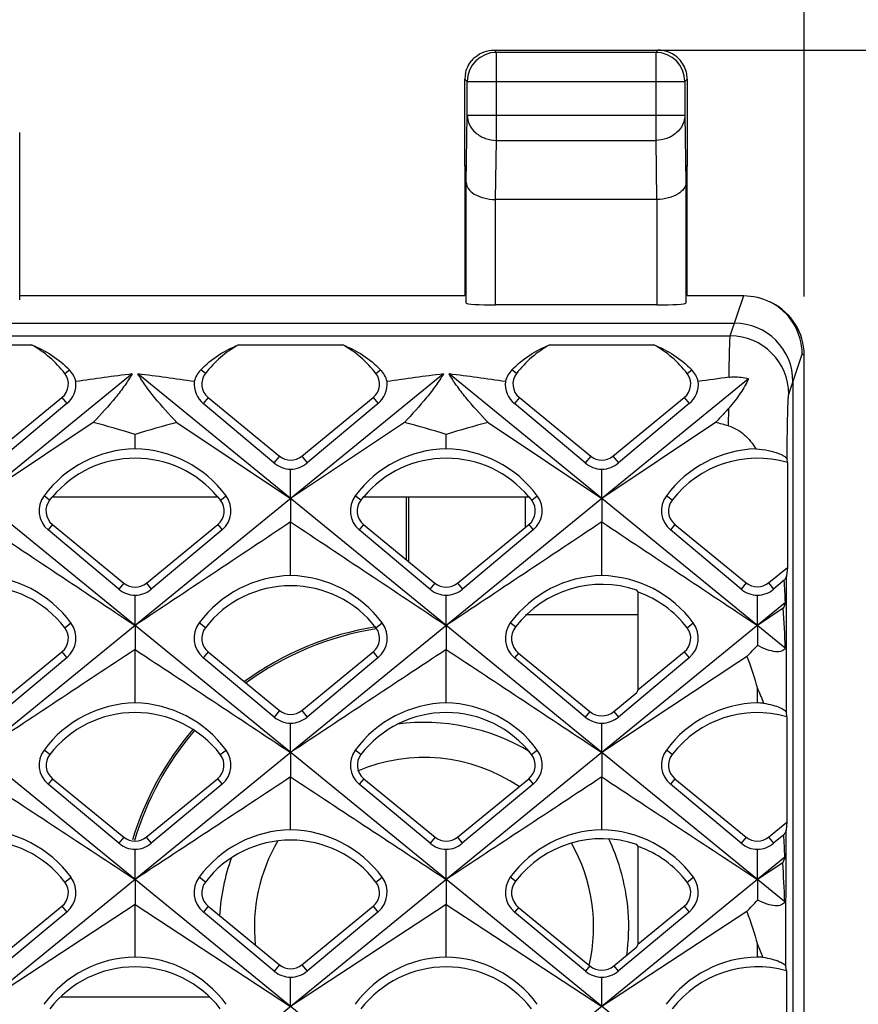
# Model space of a CAD drawing. Units: millimetres. Extents: x -96 to 50, y -25 to 47.
# Drawn here: x 27 to 34, y 16 to 25 of the extents above; entities that cross this region are included whole.
import ezdxf

# ---------------------------------------------------------------- set-up
doc = ezdxf.new("R2010")
doc.units = ezdxf.units.MM
doc.header["$LTSCALE"] = 16.335
doc.layers.get('0').update_dxf_attribs({"linetype": 'CONTINUOUS'})
for name, color, linetype in [('ASSI', 7, 'CONTINUOUS'), ('DRAFT', 7, 'CONTINUOUS'), ('RACCORDO', 7, 'CONTINUOUS'), ('SMUSSO', 7, 'CONTINUOUS'), ('SUPERFICI', 7, 'CONTINUOUS')]:
    doc.layers.add(name, color=color, linetype=linetype)
doc.styles.get("Standard").update_dxf_attribs({"font": 'txt', "width": 0.8})
doc.dimstyles.new('DIMSTYLE_1', dxfattribs={"dimtxt": 3, "dimasz": 3, "dimexe": 0.18, "dimexo": 0.0625, "dimgap": 0.09, "dimtad": 1, "dimdec": 1, "dimdsep": 46, "dimtxsty": 'STANDARD', "dimblk": '_FILLED', "dimblk1": '_FILLED', "dimblk2": '_FILLED', "dimcen": 0.09, "dimadec": 0, "dimazin": 0, "dimtfac": 1, "dimtdec": 1, "dimtofl": 0, "dimtmove": 0, "dimatfit": 3, "dimldrblk": '_FILLED', "dimfxl": 1, "dimtolj": 1, "dimarcsym": 0})
doc.dimstyles.new('DIMSTYLE_2', dxfattribs={"dimtxt": 3, "dimasz": 3, "dimexe": 0.18, "dimexo": 0.0625, "dimgap": 0.09, "dimtad": 1, "dimdsep": 46, "dimtxsty": 'STANDARD', "dimblk": '_FILLED', "dimblk1": '_FILLED', "dimblk2": '_FILLED', "dimcen": 0.09, "dimadec": 0, "dimazin": 0, "dimtfac": 1, "dimtofl": 0, "dimtmove": 0, "dimatfit": 3, "dimldrblk": '_FILLED', "dimfxl": 1, "dimtolj": 1, "dimarcsym": 0})

# ---------------------------------------------------------------- blocks, each defined once
blk = doc.blocks.new('_FILLED')
at = {"color": 0, "linetype": 'BYBLOCK'}
blk.add_solid([(0, 0), (-1, 0.3167), (-1, -0.3167)], dxfattribs=at)
blk = doc.blocks.new('*D0')
at = {"color": 7, "linetype": 'CONTINUOUS'}
for p, q in [((-33.65, 22.3912), (-33.65, 34.3364)), ((33.65, 22.3912), (33.65, 34.3364)), ((-33.65, 32.8364), (0, 32.8364)), ((33.65, 32.8364), (0, 32.8364))]:
    blk.add_line(p, q, dxfattribs=at)
at = {"color": 7, "linetype": 'CONTINUOUS', "xscale": 3, "yscale": 3, "zscale": 3, "rotation": 180}
blk.add_blockref('_FILLED', (-33.65, 32.8364), dxfattribs=at)
at = {"color": 7, "linetype": 'CONTINUOUS', "xscale": 3, "yscale": 3, "zscale": 3}
blk.add_blockref('_FILLED', (33.65, 32.8364), dxfattribs=at)
at = {"color": 7, "linetype": 'CONTINUOUS', "insert": (0, 36.5864), "char_height": 3, "width": 8.571429, "attachment_point": 2, "line_spacing_factor": 0.9}
blk.add_mtext('67,3', dxfattribs=at)
blk = doc.blocks.new('*D3')
at = {"color": 7, "linetype": 'CONTINUOUS'}
for p, q in [((31.5, 24.5), (50.2371, 24.5)), ((48.7371, 24.5), (48.7371, 0)), ((48.7371, -24.5), (48.7371, 0)), ((32.9, -24.5), (50.2371, -24.5))]:
    blk.add_line(p, q, dxfattribs=at)
at = {"color": 7, "linetype": 'CONTINUOUS', "xscale": 3, "yscale": 3, "zscale": 3}
for p, rotation in [((48.7371, 24.5), 90), ((48.7371, -24.5), 270)]:
    blk.add_blockref('_FILLED', p, dxfattribs=dict(at, rotation=rotation))
at = {"color": 7, "linetype": 'CONTINUOUS', "insert": (44.9871, 0), "char_height": 3, "width": 4.714286, "attachment_point": 2, "rotation": 90, "line_spacing_factor": 0.9}
blk.add_mtext('49', dxfattribs=at)

msp = doc.modelspace()

# ---------------------------------------------------------------- linework, layer by layer
at = {"color": 7, "linetype": 'CONTINUOUS'}
for p, q in [((26.1543, 21.9786), (27.0457, 21.9786)), ((28.8143, 21.9786), (29.7057, 21.9786)), ((31.4743, 21.9786), (32.3657, 21.9786)), ((27.9055, 21.7305), (12.9149, 9.4924)), ((30.5655, 21.7305), (15.5749, 9.4924)), ((33.4778, 12.8782), (22.6345, 21.7305)), ((33.4804, 15.0476), (25.2945, 21.7305)), ((33.484, 17.2163), (27.9545, 21.7305)), ((33.4884, 19.3843), (30.6145, 21.7305)), ((33.174, 21.6885), (18.2349, 9.4924)), ((27.3468, 21.4768), (26.7426, 20.9695)), ((29.1174, 20.9695), (28.5132, 21.4768)), ((30.0068, 21.4768), (29.4026, 20.9695)), ((31.7774, 20.9695), (31.1732, 21.4768)), ((32.6668, 21.4768), (32.0626, 20.9695)), ((27.5721, 21.3156), (26.6, 20.6647)), ((28.2879, 21.3156), (29.26, 20.6647)), ((30.2321, 21.3156), (29.26, 20.6647)), ((30.9479, 21.3156), (31.92, 20.6647)), ((32.8921, 21.3156), (31.92, 20.6647)), ((27.93, 21.0902), (27.93, 21.2128)), ((30.59, 21.0902), (30.59, 21.2128)), ((33.5071, 20.9727), (33.5033, 21.002)), ((33.5071, 20.9727), (33.5071, 20.0759)), ((29.26, 20.6647), (29.26, 20.916)), ((31.92, 20.6647), (31.92, 20.916)), ((27.225, 20.6804), (27.2213, 20.6791)), ((27.225, 20.6804), (28.635, 20.6804)), ((28.6387, 20.6791), (28.635, 20.6804)), ((29.26, 20.6647), (29.26, 20.4647)), ((29.885, 20.6804), (29.8813, 20.6791)), ((29.885, 20.6804), (31.295, 20.6804)), ((31.2987, 20.6791), (31.295, 20.6804)), ((31.92, 20.6647), (31.92, 20.4647)), ((29.26, 20.0055), (29.26, 20.4647)), ((31.92, 20.0055), (31.92, 20.4647)), ((27.7912, 19.8898), (27.1865, 20.3965)), ((27.2236, 20.4418), (27.8336, 19.9415)), ((28.0264, 19.9415), (28.6364, 20.4418)), ((28.6735, 20.3965), (28.0688, 19.8898)), ((30.4512, 19.8898), (29.8465, 20.3965)), ((29.8836, 20.4418), (30.4936, 19.9415)), ((30.6864, 19.9415), (31.2964, 20.4418)), ((31.3335, 20.3965), (30.7288, 19.8898)), ((33.1112, 19.8898), (32.5065, 20.3965)), ((33.3451, 19.9431), (33.5071, 20.0759)), ((33.5071, 20.0759), (33.4999, 20.0044)), ((33.4799, 19.9661), (33.3888, 19.8898)), ((27.93, 19.5789), (27.93, 19.8378)), ((30.59, 19.5789), (30.59, 19.8378)), ((32.2284, 19.8655), (32.2284, 19.0273)), ((33.25, 19.5789), (33.25, 19.8378)), ((33.4893, 19.7743), (20.8949, 9.4924)), ((33.4711, 19.7261), (33.25, 19.5789)), ((27.93, 19.5789), (27.93, 19.374)), ((30.59, 19.5789), (30.59, 19.374)), ((33.25, 19.5789), (33.25, 19.4091)), ((27.93, 18.9169), (27.93, 19.374)), ((30.59, 18.9169), (30.59, 19.374)), ((26.6951, 18.8524), (27.3051, 19.3526)), ((27.3465, 19.3021), (26.7413, 18.7961)), ((29.1187, 18.7961), (28.5135, 19.3021)), ((28.5549, 19.3526), (29.1649, 18.8524)), ((29.3551, 18.8524), (29.9651, 19.3526)), ((30.0065, 19.3021), (29.4013, 18.7961)), ((31.7787, 18.7961), (31.1735, 19.3021)), ((31.2074, 19.3435), (31.8174, 18.8433)), ((32.6665, 19.3021), (32.0613, 18.7961)), ((32.2284, 19.0273), (32.6251, 19.3526)), ((33.25, 18.9169), (33.25, 19.0403)), ((32.0226, 18.8433), (32.22, 19.0051)), ((32.2284, 19.0273), (32.22, 19.0051)), ((33.5022, 18.7991), (33.4973, 18.8364)), ((33.5022, 18.7991), (33.5022, 17.8969)), ((29.26, 18.4931), (29.26, 18.7432)), ((31.92, 18.4931), (31.92, 18.7432)), ((29.26, 18.4931), (29.26, 18.2833)), ((31.92, 18.4931), (31.92, 18.2833)), ((29.26, 17.8323), (29.26, 18.2833)), ((31.92, 17.8323), (31.92, 18.2833)), ((27.7924, 17.7163), (27.1868, 18.2218)), ((27.2249, 18.2683), (27.8349, 17.7681)), ((28.0251, 17.7681), (28.6351, 18.2683)), ((28.6732, 18.2218), (28.0676, 17.7163)), ((30.4524, 17.7163), (29.8468, 18.2218)), ((29.8849, 18.2683), (30.4949, 17.7681)), ((30.6851, 17.7681), (31.2951, 18.2683)), ((31.3332, 18.2218), (30.7276, 17.7163)), ((33.1124, 17.7163), (32.5068, 18.2218)), ((33.3451, 17.7681), (33.5022, 17.8969)), ((33.5022, 17.8969), (33.4952, 17.8274)), ((33.4752, 17.7894), (33.3876, 17.7163)), ((32.2284, 17.6905), (32.2284, 16.8524)), ((27.93, 17.4073), (27.93, 17.6649)), ((30.59, 17.4073), (30.59, 17.6649)), ((33.25, 17.4073), (33.25, 17.6649)), ((33.4847, 17.5989), (23.5549, 9.4924)), ((33.4669, 17.5501), (33.25, 17.4073)), ((27.93, 17.4073), (27.93, 17.1926)), ((30.59, 17.4073), (30.59, 17.1926)), ((33.25, 17.4073), (33.25, 17.2305)), ((27.93, 17.1926), (26.6, 16.3215)), ((27.93, 16.7437), (27.93, 17.1926)), ((27.93, 17.1926), (29.26, 16.3215)), ((30.59, 17.1926), (29.26, 16.3215)), ((30.59, 16.7437), (30.59, 17.1926)), ((30.59, 17.1926), (31.92, 16.3215)), ((26.6951, 16.6774), (27.3051, 17.1776)), ((27.3463, 17.1275), (26.7401, 16.6226)), ((29.1199, 16.6226), (28.5137, 17.1275)), ((28.5549, 17.1776), (29.1649, 16.6774)), ((29.3551, 16.6774), (29.9651, 17.1776)), ((30.0063, 17.1275), (29.4001, 16.6226)), ((31.7799, 16.6226), (31.1737, 17.1275)), ((31.2074, 17.1685), (31.8174, 16.6683)), ((33.1588, 17.1328), (31.92, 16.3215)), ((32.6663, 17.1275), (32.0601, 16.6226)), ((32.2284, 16.8524), (32.6251, 17.1776)), ((32.2284, 16.8524), (32.22, 16.8301)), ((33.25, 16.7437), (33.25, 16.8508)), ((32.0226, 16.6683), (32.22, 16.8301)), ((33.4981, 16.6253), (33.493, 16.6641)), ((33.4981, 16.6253), (33.4981, 15.7186)), ((29.26, 16.3215), (29.26, 16.5703)), ((31.92, 16.3215), (31.92, 16.5703))]:
    msp.add_line(p, q, dxfattribs=at)
at = {"color": 253, "linetype": 'CONTINUOUS'}
for p, q in [((27.3288, 21.7352), (27.3686, 21.7658)), ((28.5312, 21.7352), (28.4914, 21.7658)), ((29.9888, 21.7352), (30.0286, 21.7658)), ((31.1912, 21.7352), (31.1514, 21.7658)), ((32.6488, 21.7352), (32.6886, 21.7658)), ((27.3051, 21.5276), (27.3468, 21.4768)), ((28.5549, 21.5276), (28.5132, 21.4768)), ((29.9651, 21.5276), (30.0068, 21.4768)), ((31.2149, 21.5276), (31.1732, 21.4768)), ((32.6251, 21.5276), (32.6668, 21.4768)), ((33.0037, 21.2853), (33.0048, 21.4373)), ((29.1649, 21.0274), (29.1174, 20.9695)), ((29.3551, 21.0274), (29.4026, 20.9695)), ((31.8249, 21.0274), (31.7774, 20.9695)), ((32.0151, 21.0274), (32.0626, 20.9695)), ((27.1996, 20.652), (27.1521, 20.6886)), ((28.6604, 20.652), (28.7079, 20.6886)), ((29.8596, 20.652), (29.8121, 20.6886)), ((31.3204, 20.652), (31.3679, 20.6886)), ((32.5212, 20.6508), (32.4721, 20.6886)), ((27.2236, 20.4418), (27.1865, 20.3965)), ((28.6364, 20.4418), (28.6735, 20.3965)), ((29.8836, 20.4418), (29.8465, 20.3965)), ((31.2964, 20.4418), (31.3335, 20.3965)), ((32.5449, 20.4433), (32.5065, 20.3965)), ((33.4973, 18.8364), (33.4999, 20.0044)), ((27.8336, 19.9415), (27.7912, 19.8898)), ((28.0264, 19.9415), (28.0688, 19.8898)), ((30.4936, 19.9415), (30.4512, 19.8898)), ((30.6864, 19.9415), (30.7288, 19.8898)), ((33.1549, 19.9431), (33.1112, 19.8898)), ((33.3451, 19.9431), (33.3888, 19.8898)), ((27.3288, 19.5602), (27.3821, 19.6012)), ((28.5312, 19.5602), (28.4779, 19.6012)), ((29.9888, 19.5602), (30.0421, 19.6012)), ((31.1818, 19.5674), (31.1379, 19.6012)), ((32.6488, 19.5602), (32.7021, 19.6012)), ((27.3051, 19.3526), (27.3465, 19.3021)), ((28.5549, 19.3526), (28.5135, 19.3021)), ((29.9651, 19.3526), (30.0065, 19.3021)), ((31.2074, 19.3435), (31.1735, 19.3021)), ((32.6251, 19.3526), (32.6665, 19.3021)), ((29.1649, 18.8524), (29.1187, 18.7961)), ((29.3551, 18.8524), (29.4013, 18.7961)), ((31.8174, 18.8433), (31.7787, 18.7961)), ((32.0226, 18.8433), (32.0613, 18.7961)), ((27.2012, 18.4758), (27.1517, 18.5139)), ((28.6588, 18.4758), (28.7083, 18.5139)), ((29.8612, 18.4758), (29.8117, 18.5139)), ((31.3188, 18.4758), (31.3683, 18.5139)), ((32.5212, 18.4758), (32.4717, 18.5139)), ((27.2249, 18.2683), (27.1868, 18.2218)), ((28.6351, 18.2683), (28.6732, 18.2218)), ((29.8849, 18.2683), (29.8468, 18.2218)), ((31.2951, 18.2683), (31.3332, 18.2218)), ((32.5449, 18.2683), (32.5068, 18.2218)), ((27.8349, 17.7681), (27.7924, 17.7163)), ((28.0251, 17.7681), (28.0676, 17.7163)), ((30.4949, 17.7681), (30.4524, 17.7163)), ((30.6851, 17.7681), (30.7276, 17.7163)), ((33.1549, 17.7681), (33.1124, 17.7163)), ((33.3451, 17.7681), (33.3876, 17.7163)), ((33.493, 16.6641), (33.4952, 17.8274)), ((27.3288, 17.3852), (27.3824, 17.4265)), ((28.5312, 17.3852), (28.4776, 17.4265)), ((29.9888, 17.3852), (30.0424, 17.4265)), ((31.1818, 17.3924), (31.1376, 17.4265)), ((32.6488, 17.3852), (32.7024, 17.4265)), ((27.3051, 17.1776), (27.3463, 17.1275)), ((28.5549, 17.1776), (28.5137, 17.1275)), ((29.9651, 17.1776), (30.0063, 17.1275)), ((31.2074, 17.1685), (31.1737, 17.1275)), ((32.6251, 17.1776), (32.6663, 17.1275)), ((29.1649, 16.6774), (29.1199, 16.6226)), ((29.3551, 16.6774), (29.4001, 16.6226)), ((31.8174, 16.6683), (31.7799, 16.6226)), ((32.0226, 16.6683), (32.0601, 16.6226))]:
    msp.add_line(p, q, dxfattribs=at)
at = {"color": 7, "linetype": 'CONTINUOUS'}
for centre, radius, start, end in [((26.6, 21.1737), 0.92, 37.60769, 61.02253), ((29.26, 21.1737), 0.92, 118.97747, 142.39231), ((29.26, 21.1737), 0.92, 37.60769, 61.02253), ((31.92, 21.1737), 0.92, 118.97747, 142.39231), ((31.92, 21.1737), 0.92, 37.60769, 61.02253), ((27.2163, 21.616), 0.2137, 13.3357, 44.52182), ((31.2756, -4.9428), 26.8853, 97.20108, 98.23621), ((24.5844, -4.9428), 26.8853, 81.76379, 82.79892), ((28.6437, 21.616), 0.2137, 135.47818, 166.6643), ((29.8763, 21.616), 0.2137, 13.3357, 44.52182), ((33.9356, -4.9428), 26.8853, 97.20108, 98.23621), ((27.2444, -4.9428), 26.8853, 81.76379, 82.79892), ((31.3037, 21.616), 0.2137, 135.47818, 166.6643), ((32.5363, 21.616), 0.2137, 13.3357, 44.52182), ((27.2057, 21.6449), 0.2195, 310.02445, 5.3393), ((28.6543, 21.6449), 0.2195, 174.66071, 229.97555), ((29.8657, 21.6449), 0.2195, 310.02445, 5.3393), ((31.3143, 21.6449), 0.2195, 174.66071, 229.97555), ((32.5257, 21.6449), 0.2195, 310.02445, 5.3393), ((36.4719, -4.0601), 25.9941, 97.65846, 98.24502), ((25.4756, 13.3412), 8.2453, 72.68253, 75.27025), ((30.3844, 13.3412), 8.2453, 104.72975, 107.31747), ((28.1356, 13.3412), 8.2453, 72.68253, 75.27025), ((33.0444, 13.3412), 8.2453, 104.72975, 107.31747), ((30.5238, 12.3503), 9.2728, 74.48798, 75.20265), ((27.9508, 20.0956), 0.9948, 91.19923, 143.40895), ((27.9092, 20.0956), 0.9948, 36.59105, 88.80077), ((30.6108, 20.0956), 0.9948, 91.19923, 143.40895), ((30.5692, 20.0956), 0.9948, 36.59105, 88.80077), ((33.2708, 20.0956), 0.9948, 91.96156, 143.40897), ((27.93, 20.0894), 0.92, 39.97599, 140.02401), ((29.2646, 21.1449), 0.229, 229.99909, 268.85062), ((29.2554, 21.1449), 0.229, 271.15007, 310.00022), ((30.59, 20.0894), 0.92, 39.97599, 140.02401), ((31.9246, 21.1449), 0.229, 229.99909, 268.85062), ((31.9154, 21.1449), 0.229, 271.15007, 310.00022), ((33.25, 20.0894), 0.92, 73.7692, 142.39231), ((27.3242, 20.5608), 0.2144, 143.40706, 230.02796), ((27.32, 20.5593), 0.152, 142.39231, 230.64717), ((27.93, 20.0894), 0.922, 140.23879, 142.39231), ((28.54, 20.5593), 0.152, 309.35283, 37.60769), ((27.93, 20.0894), 0.922, 37.60769, 39.76121), ((28.5358, 20.5608), 0.2144, 309.97215, 36.59305), ((29.9842, 20.5608), 0.2144, 143.40706, 230.02796), ((29.98, 20.5593), 0.152, 142.39231, 230.64717), ((30.59, 20.0894), 0.922, 140.23879, 142.39231), ((31.2, 20.5593), 0.152, 309.35283, 37.60769), ((30.59, 20.0894), 0.922, 37.60769, 39.76121), ((31.1958, 20.5608), 0.2144, 309.97215, 36.59305), ((32.6442, 20.5608), 0.2144, 143.40706, 230.02796), ((26.5791, 19.0065), 0.9992, 36.52173, 88.79873), ((29.2809, 19.0065), 0.9992, 91.20127, 143.47828), ((29.2391, 19.0065), 0.9992, 36.52173, 88.79873), ((31.9409, 19.0065), 0.9992, 91.20127, 143.47828), ((31.8991, 19.0065), 0.9992, 36.52173, 88.79873), ((23.3967, 19.3749), 10.1006, 2.26617, 3.35548), ((26.6, 18.9987), 0.92, 37.60768, 142.39232), ((27.9345, 20.0609), 0.2231, 230.05422, 268.85256), ((27.93, 20.0591), 0.152, 230.64717, 309.35283), ((27.9255, 20.0609), 0.2231, 271.14814, 309.94508), ((29.26, 18.9987), 0.92, 37.60768, 142.39232), ((30.5945, 20.0609), 0.2231, 230.05422, 268.85256), ((30.59, 20.0591), 0.152, 230.64717, 309.35283), ((30.5855, 20.0609), 0.2231, 271.14814, 309.94508), ((31.92, 18.9987), 0.9318, 71.21933, 142.39231), ((29.3008, 18.2791), 3.3298, 28.45222, 28.75525), ((33.2545, 20.0609), 0.2231, 230.05422, 268.85256), ((33.2455, 20.0609), 0.2231, 271.14814, 309.94508), ((31.92, 18.9987), 0.92, 37.60769, 70.41219), ((20.8751, 18.9156), 12.6221, 2.12808, 3.68159), ((27.21, 19.4686), 0.15, 309.35285, 37.60768), ((27.2057, 19.4705), 0.2195, 309.91751, 36.52483), ((28.6543, 19.4705), 0.2195, 143.47525, 230.08254), ((28.65, 19.4686), 0.15, 142.39232, 230.64715), ((29.87, 19.4686), 0.15, 309.35285, 37.60768), ((29.8657, 19.4705), 0.2195, 309.91751, 36.52483), ((31.3143, 19.4705), 0.2195, 143.47525, 230.08254), ((31.31, 19.4686), 0.1618, 142.39231, 230.64717), ((32.5257, 19.4705), 0.2195, 309.91751, 36.52483), ((31.5702, 20.9138), 2.2552, 314.83205, 318.14676), ((27.9509, 17.9236), 0.9935, 91.20354, 143.54815), ((27.9091, 17.9236), 0.9935, 36.45185, 88.79646), ((30.6109, 17.9236), 0.9935, 91.20354, 143.54815), ((30.5691, 17.9236), 0.9935, 36.45185, 88.79646), ((33.2709, 17.9236), 0.9935, 91.20354, 143.54815), ((33.2291, 17.9235), 0.9936, 85.84308, 88.79527), ((27.93, 17.9144), 0.92, 37.60768, 142.39232), ((29.2645, 18.9706), 0.2275, 230.10971, 268.85468), ((29.26, 18.9684), 0.15, 230.64717, 309.35283), ((29.2555, 18.9706), 0.2275, 271.14603, 309.88958), ((30.59, 17.9144), 0.92, 37.60768, 142.39232), ((31.9245, 18.9706), 0.2275, 230.10971, 268.85468), ((31.92, 18.9684), 0.1618, 230.64717, 309.35283), ((31.9155, 18.9706), 0.2275, 271.14603, 309.88958), ((33.25, 17.9144), 0.92, 74.09142, 142.39231), ((27.3243, 18.3864), 0.2145, 143.54406, 230.13612), ((27.32, 18.3843), 0.15, 142.39232, 230.64716), ((28.54, 18.3843), 0.15, 309.35284, 37.60768), ((28.5357, 18.3864), 0.2145, 309.86398, 36.45606), ((29.9843, 18.3864), 0.2145, 143.54406, 230.13612), ((29.98, 18.3843), 0.15, 142.39232, 230.64716), ((31.2, 18.3843), 0.15, 309.35284, 37.60768), ((31.1957, 18.3864), 0.2145, 309.86398, 36.45606), ((32.6443, 18.3864), 0.2145, 143.54406, 230.13612), ((26.579, 16.8345), 0.998, 36.38201, 88.79382), ((27.93, 17.8841), 0.15, 230.64717, 309.35283), ((29.281, 16.8345), 0.998, 91.20618, 143.61799), ((29.239, 16.8345), 0.998, 36.38201, 88.79382), ((30.59, 17.8841), 0.15, 230.64717, 309.35283), ((31.941, 16.8345), 0.998, 91.20618, 143.61799), ((31.899, 16.8345), 0.998, 36.38201, 88.79382), ((23.4625, 17.1966), 10.0302, 2.29872, 3.38825), ((26.6, 16.8237), 0.92, 37.60768, 142.39232), ((27.9344, 17.8865), 0.2217, 230.16409, 268.85606), ((27.9256, 17.8865), 0.2217, 271.14466, 309.8352), ((29.26, 16.8237), 0.92, 37.60768, 142.39232), ((30.5944, 17.8865), 0.2217, 230.16409, 268.85606), ((30.5856, 17.8865), 0.2217, 271.14466, 309.8352), ((31.92, 16.8237), 0.9319, 71.21971, 142.39231), ((29.3008, 16.1041), 3.3298, 28.4519, 28.75539), ((31.92, 16.8237), 0.92, 37.60769, 70.41133), ((33.2544, 17.8865), 0.2217, 230.16409, 268.85606), ((33.2456, 17.8865), 0.2217, 271.14466, 309.8352), ((20.9268, 16.7431), 12.5661, 2.15848, 3.68248), ((27.21, 17.2936), 0.15, 309.35284, 37.60768), ((27.2056, 17.2962), 0.2196, 309.81015, 36.38732), ((28.6544, 17.2962), 0.2196, 143.61274, 230.18992), ((28.65, 17.2936), 0.15, 142.39232, 230.64716), ((29.87, 17.2936), 0.15, 309.35284, 37.60768), ((29.8656, 17.2962), 0.2196, 309.81015, 36.38732), ((31.3144, 17.2962), 0.2196, 143.61274, 230.18992), ((31.31, 17.2936), 0.1619, 142.39231, 230.64717), ((32.5256, 17.2962), 0.2196, 309.81015, 36.38732), ((31.6146, 18.6668), 2.1765, 315.18904, 318.7079), ((27.9509, 15.7516), 0.9923, 91.2091, 143.68848), ((27.9091, 15.7516), 0.9923, 36.31152, 88.7909), ((29.26, 16.7934), 0.15, 230.64717, 309.35283), ((30.6109, 15.7516), 0.9923, 91.2091, 143.68848), ((30.5691, 15.7516), 0.9923, 36.31152, 88.7909), ((33.2709, 15.7516), 0.9923, 91.2091, 143.68848), ((33.2291, 15.7516), 0.9923, 86.22675, 88.79056), ((27.93, 15.7394), 0.92, 37.60769, 142.39231), ((29.2645, 16.7962), 0.226, 230.21886, 268.85759), ((29.2555, 16.7962), 0.226, 271.14313, 309.78042), ((30.59, 15.7394), 0.92, 37.60769, 142.39231), ((31.9245, 16.7962), 0.226, 230.21886, 268.85759), ((31.92, 16.7934), 0.1619, 230.64717, 309.35283), ((31.9155, 16.7962), 0.226, 271.14313, 309.78042), ((33.25, 15.7394), 0.92, 74.352, 142.39231)]:
    msp.add_arc(centre, radius, start, end, dxfattribs=at)
for points, knots in [([(27.0457, 21.9786), (27.1052, 21.9553), (27.2214, 21.8957), (27.3226, 21.8127), (27.3686, 21.7658)], [0, 0, 0, 0, 0.492836, 1, 1, 1, 1]), ([(28.4914, 21.7658), (28.5374, 21.8127), (28.6386, 21.8957), (28.7548, 21.9553), (28.8143, 21.9786)], [0, 0, 0, 0, 0.507163, 1, 1, 1, 1]), ([(29.7057, 21.9786), (29.7652, 21.9553), (29.8814, 21.8957), (29.9826, 21.8127), (30.0286, 21.7658)], [0, 0, 0, 0, 0.492836, 1, 1, 1, 1]), ([(31.1514, 21.7658), (31.1974, 21.8127), (31.2986, 21.8957), (31.4148, 21.9553), (31.4743, 21.9786)], [0, 0, 0, 0, 0.507163, 1, 1, 1, 1]), ([(32.3657, 21.9786), (32.4252, 21.9553), (32.5414, 21.8957), (32.6426, 21.8127), (32.6886, 21.7658)], [0, 0, 0, 0, 0.492836, 1, 1, 1, 1]), ([(27.9055, 21.7305), (27.8859, 21.6967), (27.8403, 21.6278), (27.7317, 21.487), (27.6383, 21.3842), (27.5721, 21.3156)], [0, 0, 0, 0, 0.220003, 0.463827, 1, 1, 1, 1]), ([(28.2879, 21.3156), (28.2217, 21.3842), (28.1283, 21.487), (28.0197, 21.6278), (27.9741, 21.6967), (27.9545, 21.7305)], [0, 0, 0, 0, 0.53621, 0.780019, 1, 1, 1, 1]), ([(30.5655, 21.7305), (30.5459, 21.6967), (30.5003, 21.6278), (30.3917, 21.487), (30.2983, 21.3842), (30.2321, 21.3156)], [0, 0, 0, 0, 0.220003, 0.463827, 1, 1, 1, 1]), ([(30.9479, 21.3156), (30.8817, 21.3842), (30.7883, 21.487), (30.6797, 21.6278), (30.6341, 21.6967), (30.6145, 21.7305)], [0, 0, 0, 0, 0.53621, 0.780019, 1, 1, 1, 1]), ([(33.174, 21.6885), (33.1547, 21.6469), (33.1039, 21.5589), (33.0415, 21.4788), (33.0048, 21.4373)], [0, 0, 0, 0, 0.453154, 1, 1, 1, 1]), ([(33.0077, 21.7021), (33.0216, 21.704), (33.0773, 21.7085), (33.134, 21.7009), (33.174, 21.6885)], [0, 0, 0, 0, 0.250822, 1, 1, 1, 1]), ([(33.0048, 21.4373), (32.9959, 21.4272), (32.9589, 21.386), (32.9211, 21.3456), (32.8921, 21.3156)], [0, 0, 0, 0, 0.245456, 1, 1, 1, 1]), ([(33.0037, 21.2853), (33.0532, 21.2716), (33.1453, 21.2164), (33.2097, 21.134), (33.2368, 21.0898)], [0, 0, 0, 0, 0.497597, 1, 1, 1, 1]), ([(33.2368, 21.0898), (33.2735, 21.0879), (33.3393, 21.0795), (33.4142, 21.0584), (33.4594, 21.0388), (33.4822, 21.0257), (33.4967, 21.0144), (33.5028, 21.0057), (33.5033, 21.002)], [0, 0, 0, 0, 0.383023, 0.688898, 0.806218, 0.896956, 0.960598, 1, 1, 1, 1]), ([(33.4999, 20.0044), (33.4994, 19.9988), (33.4929, 19.9853), (33.485, 19.9733), (33.4799, 19.9661)], [0, 0, 0, 0, 0.390709, 1, 1, 1, 1]), ([(33.4893, 19.7743), (33.4881, 19.7704), (33.4828, 19.754), (33.4764, 19.738), (33.4711, 19.7261)], [0, 0, 0, 0, 0.237758, 1, 1, 1, 1]), ([(33.4884, 19.3843), (33.4852, 19.3788), (33.4764, 19.3684), (33.4574, 19.3579), (33.433, 19.353), (33.3906, 19.3542), (33.3274, 19.3718), (33.2772, 19.3949), (33.25, 19.4091)], [0, 0, 0, 0, 0.074406, 0.154159, 0.247118, 0.35888, 0.644376, 1, 1, 1, 1]), ([(33.3011, 18.9145), (33.3284, 18.9106), (33.377, 18.9007), (33.4377, 18.8798), (33.4751, 18.8608), (33.4924, 18.8463), (33.4969, 18.8394), (33.4973, 18.8364)], [0, 0, 0, 0, 0.383182, 0.685029, 0.891999, 0.957578, 1, 1, 1, 1]), ([(33.4952, 17.8274), (33.4946, 17.8218), (33.4882, 17.8084), (33.4803, 17.7965), (33.4752, 17.7894)], [0, 0, 0, 0, 0.389921, 1, 1, 1, 1]), ([(33.4847, 17.5989), (33.4835, 17.595), (33.4783, 17.5784), (33.4721, 17.5623), (33.4669, 17.5501)], [0, 0, 0, 0, 0.238665, 1, 1, 1, 1]), ([(33.484, 17.2163), (33.4807, 17.2105), (33.4722, 17.1995), (33.4537, 17.1878), (33.4298, 17.1815), (33.3883, 17.1805), (33.3261, 17.1957), (33.2767, 17.2172), (33.25, 17.2305)], [0, 0, 0, 0, 0.078342, 0.160664, 0.254544, 0.365818, 0.647947, 1, 1, 1, 1]), ([(33.2944, 16.7417), (33.322, 16.738), (33.3712, 16.7283), (33.4327, 16.7076), (33.4705, 16.6886), (33.488, 16.6741), (33.4926, 16.6671), (33.493, 16.6641)], [0, 0, 0, 0, 0.383533, 0.685387, 0.892241, 0.957722, 1, 1, 1, 1])]:
    msp.add_open_spline(points, degree=3, knots=knots, dxfattribs=at)
at = {"color": 253, "linetype": 'CONTINUOUS'}
for points, knots in [([(33.0077, 21.7021), (33.0084, 21.7493), (33.0097, 21.8325), (33.0118, 21.9292), (33.0138, 21.9888), (33.015, 22.0196), (33.0164, 22.0406), (33.0173, 22.0515), (33.0181, 22.0552)], [0, 0, 0, 0, 0.401231, 0.706486, 0.820533, 0.907794, 0.967723, 1, 1, 1, 1]), ([(33.5033, 21.002), (33.5039, 21.0748), (33.5051, 21.1787), (33.5073, 21.3091), (33.5091, 21.3883), (33.5111, 21.453), (33.5129, 21.4973), (33.5145, 21.5246), (33.5155, 21.5389), (33.5166, 21.5488), (33.5174, 21.5541), (33.518, 21.5559)], [0, 0, 0, 0, 0.394436, 0.561968, 0.705712, 0.823153, 0.91226, 0.945691, 0.971511, 0.989619, 1, 1, 1, 1])]:
    msp.add_open_spline(points, degree=3, knots=knots, dxfattribs=at)
at = {"color": 7, "linetype": 'CONTINUOUS'}
for points in [[(26.6, 20.4647), (27.0432, 20.1693), (27.4865, 19.874), (27.93, 19.5789)], [(29.26, 20.4647), (28.8168, 20.1693), (28.3735, 19.874), (27.93, 19.5789)], [(29.26, 20.4647), (29.7032, 20.1693), (30.1465, 19.874), (30.59, 19.5789)], [(31.92, 20.4647), (31.4768, 20.1693), (31.0335, 19.874), (30.59, 19.5789)], [(31.92, 20.4647), (32.3632, 20.1693), (32.8065, 19.874), (33.25, 19.5789)], [(27.93, 19.374), (27.4868, 19.0802), (27.0434, 18.7866), (26.6, 18.4931)], [(27.93, 19.374), (28.3732, 19.0802), (28.8166, 18.7866), (29.26, 18.4931)], [(30.59, 19.374), (30.1468, 19.0802), (29.7034, 18.7866), (29.26, 18.4931)], [(30.59, 19.374), (31.0332, 19.0802), (31.4766, 18.7866), (31.92, 18.4931)], [(33.1602, 19.3145), (32.7469, 19.0405), (32.3335, 18.7668), (31.92, 18.4931)], [(33.1602, 19.3145), (33.1961, 19.2253), (33.2248, 19.1331), (33.25, 19.0403)], [(33.25, 19.0403), (33.27, 18.9997), (33.2865, 18.9574), (33.3011, 18.9145)], [(26.6, 18.2833), (27.0432, 17.9912), (27.4866, 17.6992), (27.93, 17.4073)], [(29.26, 18.2833), (28.8168, 17.9912), (28.3734, 17.6992), (27.93, 17.4073)], [(29.26, 18.2833), (29.7032, 17.9912), (30.1466, 17.6992), (30.59, 17.4073)], [(31.92, 18.2833), (31.4768, 17.9912), (31.0334, 17.6992), (30.59, 17.4073)], [(31.92, 18.2833), (32.3632, 17.9912), (32.8066, 17.6992), (33.25, 17.4073)], [(33.1588, 17.1328), (33.1953, 17.041), (33.2244, 16.9462), (33.25, 16.8508)], [(33.25, 16.8508), (33.267, 16.8154), (33.2814, 16.7788), (33.2944, 16.7417)]]:
    msp.add_open_spline(points, degree=3, dxfattribs=at)
at = {"layer": 'ASSI', "color": 7, "linetype": 'CONTINUOUS'}
msp.add_line((33.65, -17.5034), (33.65, 17.5034), dxfattribs=at)
at = {"layer": 'DRAFT', "color": 7, "linetype": 'CONTINUOUS'}
for p, q in [((30.75, 23.5126), (30.75, 22.4)), ((32.65, 22.4), (32.65, 23.5126)), ((26.95, 22.4), (30.75, 22.4)), ((25.8, 22.1642), (33.0544, 22.1642)), ((30.25, 20.1413), (30.25, 20.6804)), ((30.2666, 20.6804), (30.2666, 20.1277))]:
    msp.add_line(p, q, dxfattribs=at)
for radius, start, end in [(2.6, 99.1315, 126.1744), (2.5834, 99.12465, 126.08083), (2.6, 139.44438, 163.34652), (2.5834, 139.39703, 163.3506), (1.75, 352.00158, 16.52606)]:
    msp.add_arc((30.4, 17), radius, start, end, dxfattribs=at)
at = {"layer": 'RACCORDO', "color": 7, "linetype": 'CONTINUOUS'}
for p, q in [((31, 24.5), (32.4, 24.5)), ((32.3804, 24.4803), (31.0196, 24.4803)), ((30.75, 23.5101), (30.75, 24.25)), ((30.7697, 23.9443), (30.7697, 24.2304)), ((32.6303, 24.2304), (32.6303, 23.9443)), ((32.65, 24.25), (32.65, 23.5101)), ((26.9439, 22.3632), (26.9439, 23.7939)), ((30.75, 23.5126), (30.75, 23.5088)), ((30.75, 23.5088), (30.75, 23.5076)), ((32.65, 23.5101), (32.6499, 23.5063)), ((30.7609, 22.3344), (30.7609, 23.367)), ((32.6391, 23.367), (32.6391, 22.3344)), ((32.388, 23.2226), (31.012, 23.2226)), ((32.65, 22.4), (33.1329, 22.4)), ((32.3891, 22.3214), (31.0109, 22.3214)), ((26.25, 22.1642), (33.0544, 22.1642)), ((33.65, -21.8912), (33.65, 21.8912)), ((33.554, 21.6639), (33.554, -21.6639))]:
    msp.add_line(p, q, dxfattribs=at)
at = {"layer": 'RACCORDO', "color": 253, "linetype": 'CONTINUOUS'}
for p, q in [((31.0196, 24.4803), (31, 24.5)), ((31.0196, 23.7278), (31.0196, 24.4803)), ((32.4, 24.5), (32.3804, 24.4803)), ((32.3804, 24.4803), (32.3804, 23.7278)), ((30.7697, 24.2304), (30.75, 24.25)), ((30.7697, 24.2304), (32.6303, 24.2304)), ((32.65, 24.25), (32.6303, 24.2304)), ((30.7609, 23.367), (30.7697, 23.9443)), ((30.7697, 23.9443), (32.6303, 23.9443)), ((32.6303, 23.9443), (32.6391, 23.367)), ((31.012, 23.2226), (31.0196, 23.7278)), ((31.0196, 23.7278), (32.3804, 23.7278)), ((32.3804, 23.7278), (32.388, 23.2226)), ((31.0109, 22.3214), (31.0109, 23.2226)), ((32.3891, 23.2226), (32.3891, 22.3214)), ((33.0181, 22.0552), (33.1329, 22.4)), ((-33.0181, 22.0552), (33.0181, 22.0552)), ((33.518, 21.5559), (33.6326, 21.8999)), ((33.65, 21.8912), (33.6326, 21.8999)), ((27.2928, 16.4024), (28.5672, 16.4024))]:
    msp.add_line(p, q, dxfattribs=at)
at = {"layer": 'RACCORDO', "color": 7, "linetype": 'CONTINUOUS'}
for centre, radius, start, end in [((31.0197, 24.2303), 0.25, 90.00543, 179.99469), ((31.0003, 24.2497), 0.2504, 130.00823, 139.99177), ((32.3803, 24.2303), 0.25, 0.00531, 89.99456), ((32.3997, 24.2497), 0.2504, 40.00823, 49.99177), ((30.9972, 24.2497), 0.2472, 169.82188, 179.93295), ((32.4028, 24.2497), 0.2472, 0.06705, 10.17812), ((33.1321, 21.8997), 0.5004, 0.02625, 63.4249), ((30.4, 17), 1.75, 58.85884, 97.52875), ((30.4, 17), 1.75, 16.52606, 25.52276), ((30.4, 17), 1.75, 160.18185, 176.84674)]:
    msp.add_arc(centre, radius, start, end, dxfattribs=at)
at = {"layer": 'RACCORDO', "color": 253, "linetype": 'CONTINUOUS'}
for centre, radius, start, end in [((33.0179, 21.555), 0.5002, 0.09969, 89.97501), ((30.4, 17), 1.45, 55.92524, 113.09097), ((30.4, 17), 1.45, 149.43748, 186.0638), ((30.4, 17), 1.45, 346.9322, 29.70308)]:
    msp.add_arc(centre, radius, start, end, dxfattribs=at)
at = {"layer": 'RACCORDO', "color": 7, "linetype": 'CONTINUOUS'}
for centre, major_axis, ratio, start_param, end_param in [((31.0109, 22.3345), (0.25, 0), 0.052408, -3.132866, -1.570796), ((32.3891, 22.3345), (0.25, 0), 0.052408, -1.570796, -0.008727), ((33.1499, 21.8913), (0.4473, -0.2236), 0.99981, 0.463541, 1.571757), ((33.0539, 21.6635), (0.1582, 0.4751), 0.998478, 5.034353, 6.604236)]:
    msp.add_ellipse(centre, major_axis=major_axis, ratio=ratio, start_param=start_param, end_param=end_param, dxfattribs=at)
for points, knots in [([(30.8393, 24.4415), (30.8615, 24.4602), (30.9129, 24.4896), (30.9711, 24.5), (31, 24.5)], [0, 0, 0, 0, 0.500864, 1, 1, 1, 1]), ([(32.5607, 24.4415), (32.5385, 24.4602), (32.4871, 24.4896), (32.4289, 24.5), (32.4, 24.5)], [0, 0, 0, 0, 0.500864, 1, 1, 1, 1]), ([(30.7609, 23.367), (30.7612, 23.3488), (30.7768, 23.3078), (30.8325, 23.2619), (30.9139, 23.2303), (30.9777, 23.2226), (31.012, 23.2226)], [0, 0, 0, 0, 0.174234, 0.392354, 0.672359, 1, 1, 1, 1]), ([(32.6391, 23.367), (32.6388, 23.3488), (32.6233, 23.308), (32.5679, 23.2621), (32.4868, 23.2305), (32.4232, 23.2226), (32.3891, 23.2226)], [0, 0, 0, 0, 0.174367, 0.392469, 0.672339, 1, 1, 1, 1])]:
    msp.add_open_spline(points, degree=3, knots=knots, dxfattribs=at)
for points in [[(30.7539, 24.2934), (30.7615, 24.3359), (30.7807, 24.3777), (30.8085, 24.4107)], [(32.6461, 24.2934), (32.6385, 24.3359), (32.6193, 24.3777), (32.5915, 24.4107)], [(33.1324, 22.4), (33.209, 22.4), (33.2875, 22.3815), (33.356, 22.3472)]]:
    msp.add_open_spline(points, degree=3, dxfattribs=at)
at = {"layer": 'RACCORDO', "color": 253, "linetype": 'CONTINUOUS'}
for points in [[(30.7697, 23.9443), (30.7698, 23.916), (30.7838, 23.8575), (30.8408, 23.7859), (30.9234, 23.7389), (30.9874, 23.728), (31.0196, 23.7278)], [(32.6303, 23.9443), (32.6302, 23.916), (32.6162, 23.8575), (32.5592, 23.7859), (32.4766, 23.7389), (32.4126, 23.728), (32.3804, 23.7278)]]:
    msp.add_open_spline(points, degree=3, knots=[0, 0, 0, 0, 0.233143, 0.476748, 0.73391, 1, 1, 1, 1], dxfattribs=at)
at = {"layer": 'SMUSSO', "color": 7, "linetype": 'CONTINUOUS'}
for p, q in [((31.2688, 20.4191), (31.2688, 20.6791)), ((32.2284, 19.6688), (31.2688, 19.6688))]:
    msp.add_line(p, q, dxfattribs=at)
at = {"layer": 'SUPERFICI', "color": 7, "linetype": 'CONTINUOUS'}
for p, q in [((26.6951, 21.0274), (27.3051, 21.5276)), ((28.5549, 21.5276), (29.1649, 21.0274)), ((29.3551, 21.0274), (29.9651, 21.5276)), ((31.2149, 21.5276), (31.8249, 21.0274)), ((32.0151, 21.0274), (32.6251, 21.5276)), ((32.5449, 20.4433), (33.1549, 19.9431)), ((32.5449, 18.2683), (33.1549, 17.7681))]:
    msp.add_line(p, q, dxfattribs=at)
for centre, start, end in [((27.21, 21.6436), 309.35283, 37.60769), ((28.65, 21.6436), 142.39231, 230.64717), ((29.87, 21.6436), 309.35283, 37.60769), ((31.31, 21.6436), 142.39231, 230.64717), ((32.53, 21.6436), 309.35283, 37.60769), ((29.26, 21.1434), 230.64717, 309.35283), ((31.92, 21.1434), 230.64717, 309.35283), ((32.64, 20.5593), 142.39231, 230.64717), ((33.25, 20.0591), 230.64717, 309.35283), ((32.53, 19.4686), 309.35283, 37.60769), ((32.64, 18.3843), 142.39231, 230.64717), ((33.25, 17.8841), 230.64717, 309.35283), ((32.53, 17.2936), 309.35283, 37.60769)]:
    msp.add_arc(centre, 0.15, start, end, dxfattribs=at)

# ---------------------------------------------------------------- dimensions: what is measured, and where the dimension line sits
at = {"color": 7, "linetype": 'CONTINUOUS'}
for base, p1, p2, angle, dimstyle, picture, middle in [((-33.65, 32.8364), (33.65, 22.3912), (-33.65, 22.3912), 180, 'DIMSTYLE_1', '*D0', (-4.2857, 35.0864)), ((48.7371, -24.5), (31.5, 24.5), (32.9, -24.5), 270, 'DIMSTYLE_2', '*D3', (47.5433, -2.1073))]:
    dim = msp.add_linear_dim(base=base, p1=p1, p2=p2, angle=angle, dimstyle=dimstyle, dxfattribs=at)
    dim.commit()
    dim.dimension.update_dxf_attribs({"geometry": picture, "text_midpoint": middle, "dimtype": 160})

doc.saveas('drawing.dxf')
